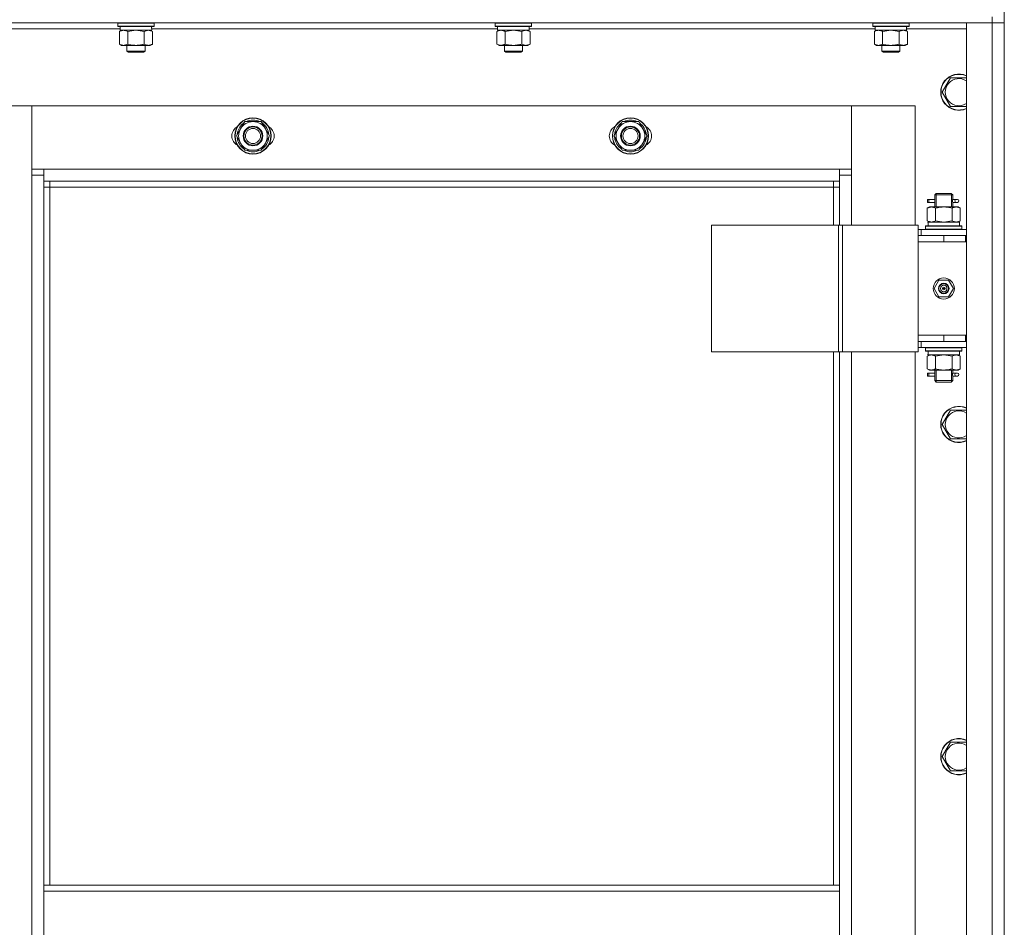
# Model space of a CAD drawing. Units: millimetres. Extents: x 0 to 39452, y -10 to 27300.
# Drawn here: x 13426 to 14078, y 20999 to 21600 of the extents above; entities that cross this region are included whole.
import ezdxf

# ---------------------------------------------------------------- set-up
doc = ezdxf.new("R2010")
doc.units = ezdxf.units.MM
doc.linetypes.add('K5LT_THIN', pattern=[0])
for name, color, linetype, true_color in [('DIM', 6, 'Continuous', 0xff00ff), ('R', 1, 'Continuous', 0xff0000), ('WELDING', 7, 'Continuous', 0xffffff)]:
    doc.layers.add(name, color=color, linetype=linetype, true_color=true_color)

msp = doc.modelspace()

# ---------------------------------------------------------------- linework, layer by layer
at = {"layer": 'DIM', "color": 7, "linetype": 'K5LT_THIN', "lineweight": 13}
msp.add_line((14078.16, 20964.27), (14078.16, 23804.11), dxfattribs=at)
at = {"layer": 'R', "color": 7, "linetype": 'K5LT_THIN', "lineweight": 13}
for p, q in [((14070.07, 21598.27), (12686.07, 21598.27)), ((13491.07, 21597.97), (13491.24, 21598.27)), ((13491.07, 21596.07), (13491.07, 21597.97)), ((13491.07, 21597.97), (13515.07, 21597.97)), ((13515.07, 21597.97), (13514.89, 21598.27)), ((13515.07, 21596.07), (13515.07, 21597.97)), ((13741.07, 21597.97), (13741.24, 21598.27)), ((13741.07, 21596.07), (13741.07, 21597.97)), ((13741.07, 21597.97), (13765.07, 21597.97)), ((13765.07, 21597.97), (13764.89, 21598.27)), ((13765.07, 21596.07), (13765.07, 21597.97)), ((13991.07, 21597.97), (13991.24, 21598.27)), ((13991.07, 21596.07), (13991.07, 21597.97)), ((13991.07, 21597.97), (14015.07, 21597.97)), ((14015.07, 21597.97), (14014.89, 21598.27)), ((14015.07, 21596.07), (14015.07, 21597.97)), ((14053.07, 21598.27), (14070.07, 21598.27)), ((14053.07, 20406.27), (14053.07, 21598.27)), ((14070.07, 21602.27), (14070.07, 21598.27)), ((14070.07, 20406.27), (14070.07, 21598.27)), ((14070.07, 21598.27), (14078.07, 21598.27)), ((14078.07, 21598.27), (14070.07, 21598.27)), ((14078.07, 21602.27), (14078.07, 21598.27)), ((14078.07, 21598.27), (14078.07, 20406.27)), ((14078.07, 21457.27), (14078.07, 21598.27)), ((13492.57, 21594.27), (13263.45, 21594.27)), ((13491.07, 21596.07), (13491.24, 21595.77)), ((13491.07, 21596.07), (13515.07, 21596.07)), ((13491.24, 21595.77), (13514.89, 21595.77)), ((13492.1, 21592.42), (13493.57, 21593.27)), ((13492.1, 21584.12), (13492.1, 21592.42)), ((13492.57, 21593.27), (13492.57, 21595.77)), ((13492.57, 21593.27), (13513.51, 21593.27)), ((13497.58, 21584.12), (13497.58, 21592.42)), ((13508.55, 21584.12), (13508.55, 21592.42)), ((13514.04, 21592.42), (13512.57, 21593.27)), ((13513.52, 21595.77), (13513.44, 21594.39)), ((13742.57, 21594.27), (13513.45, 21594.27)), ((13514.04, 21584.12), (13514.04, 21592.42)), ((13515.07, 21596.07), (13514.89, 21595.77)), ((13741.07, 21596.07), (13741.24, 21595.77)), ((13741.07, 21596.07), (13765.07, 21596.07)), ((13741.24, 21595.77), (13764.89, 21595.77)), ((13742.1, 21592.42), (13743.57, 21593.27)), ((13742.1, 21584.12), (13742.1, 21592.42)), ((13742.57, 21593.27), (13742.57, 21595.77)), ((13742.57, 21593.27), (13763.51, 21593.27)), ((13747.58, 21584.12), (13747.58, 21592.42)), ((13758.55, 21584.12), (13758.55, 21592.42)), ((13764.04, 21592.42), (13762.57, 21593.27)), ((13763.52, 21595.77), (13763.44, 21594.39)), ((13992.57, 21594.27), (13763.45, 21594.27)), ((13764.04, 21584.12), (13764.04, 21592.42)), ((13765.07, 21596.07), (13764.89, 21595.77)), ((13991.07, 21596.07), (13991.24, 21595.77)), ((13991.07, 21596.07), (14015.07, 21596.07)), ((13991.24, 21595.77), (14014.89, 21595.77)), ((13992.1, 21592.42), (13993.57, 21593.27)), ((13992.1, 21584.12), (13992.1, 21592.42)), ((13992.57, 21593.27), (13992.57, 21595.77)), ((13992.57, 21593.27), (14013.51, 21593.27)), ((13997.58, 21584.12), (13997.58, 21592.42)), ((14008.55, 21584.12), (14008.55, 21592.42)), ((14014.04, 21592.42), (14012.57, 21593.27)), ((14013.52, 21595.77), (14013.44, 21594.39)), ((14053.07, 21594.27), (14013.45, 21594.27)), ((14014.04, 21584.12), (14014.04, 21592.42)), ((14015.07, 21596.07), (14014.89, 21595.77)), ((13492.1, 21584.12), (13493.57, 21583.27)), ((13494.84, 21583.27), (13493.57, 21583.27)), ((13503.07, 21583.27), (13494.84, 21583.27)), ((13497.07, 21583.27), (13497.07, 21579.34)), ((13509.07, 21579.34), (13497.07, 21579.34)), ((13497.07, 21579.34), (13498.07, 21578.77)), ((13508.07, 21578.77), (13498.07, 21578.77)), ((13511.3, 21583.27), (13503.07, 21583.27)), ((13509.07, 21579.34), (13508.07, 21578.77)), ((13509.07, 21583.27), (13509.07, 21579.34)), ((13512.57, 21583.27), (13511.3, 21583.27)), ((13514.04, 21584.12), (13512.57, 21583.27)), ((13742.1, 21584.12), (13743.57, 21583.27)), ((13744.84, 21583.27), (13743.57, 21583.27)), ((13753.07, 21583.27), (13744.84, 21583.27)), ((13747.07, 21583.27), (13747.07, 21579.34)), ((13759.07, 21579.34), (13747.07, 21579.34)), ((13747.07, 21579.34), (13748.07, 21578.77)), ((13758.07, 21578.77), (13748.07, 21578.77)), ((13761.3, 21583.27), (13753.07, 21583.27)), ((13759.07, 21579.34), (13758.07, 21578.77)), ((13759.07, 21583.27), (13759.07, 21579.34)), ((13762.57, 21583.27), (13761.3, 21583.27)), ((13764.04, 21584.12), (13762.57, 21583.27)), ((13992.1, 21584.12), (13993.57, 21583.27)), ((13994.84, 21583.27), (13993.57, 21583.27)), ((14003.07, 21583.27), (13994.84, 21583.27)), ((13997.07, 21583.27), (13997.07, 21579.34)), ((14009.07, 21579.34), (13997.07, 21579.34)), ((13997.07, 21579.34), (13998.07, 21578.77)), ((14008.07, 21578.77), (13998.07, 21578.77)), ((14011.3, 21583.27), (14003.07, 21583.27)), ((14009.07, 21579.34), (14008.07, 21578.77)), ((14009.07, 21583.27), (14009.07, 21579.34)), ((14012.57, 21583.27), (14011.3, 21583.27)), ((14014.04, 21584.12), (14012.57, 21583.27)), ((14037.1, 21552.27), (14042.58, 21561.77)), ((14042.58, 21561.77), (14053.07, 21561.77)), ((14042.58, 21542.77), (14037.1, 21552.27)), ((13434.07, 21543.27), (13392.07, 21543.27)), ((13977.07, 21543.27), (13434.07, 21543.27)), ((13434.07, 21543.27), (13434.07, 21501.27)), ((13434.07, 21497.27), (13434.07, 21543.27)), ((14019.07, 21543.27), (13977.07, 21543.27)), ((13977.07, 21543.27), (13977.07, 21497.27)), ((13977.07, 21501.27), (13977.07, 21543.27)), ((14019.07, 21464.27), (14019.07, 21543.27)), ((14053.07, 21542.77), (14042.58, 21542.77)), ((13572.34, 21528.02), (13575.08, 21532.77)), ((13575.08, 21532.77), (13580.57, 21532.77)), ((13580.57, 21532.77), (13586.05, 21532.77)), ((13586.05, 21532.77), (13588.8, 21528.02)), ((13822.34, 21528.02), (13825.08, 21532.77)), ((13825.08, 21532.77), (13830.57, 21532.77)), ((13830.57, 21532.77), (13836.05, 21532.77)), ((13836.05, 21532.77), (13838.8, 21528.02)), ((13569.6, 21523.27), (13572.34, 21528.02)), ((13588.8, 21528.02), (13591.54, 21523.27)), ((13819.6, 21523.27), (13822.34, 21528.02)), ((13838.8, 21528.02), (13841.54, 21523.27)), ((13572.34, 21518.52), (13569.6, 21523.27)), ((13570.12, 21524.28), (13570.18, 21524.28)), ((13570.25, 21522.13), (13570.13, 21522.13)), ((13570.3, 21525.44), (13570.86, 21525.44)), ((13591.54, 21523.27), (13588.8, 21518.52)), ((13822.34, 21518.52), (13819.6, 21523.27)), ((13820.12, 21524.28), (13820.18, 21524.28)), ((13820.25, 21522.13), (13820.13, 21522.13)), ((13820.3, 21525.44), (13820.86, 21525.44)), ((13841.54, 21523.27), (13838.8, 21518.52)), ((13575.08, 21513.77), (13572.34, 21518.52)), ((13580.57, 21513.77), (13575.08, 21513.77)), ((13586.05, 21513.77), (13580.57, 21513.77)), ((13588.8, 21518.52), (13586.05, 21513.77)), ((13825.08, 21513.77), (13822.34, 21518.52)), ((13830.57, 21513.77), (13825.08, 21513.77)), ((13836.05, 21513.77), (13830.57, 21513.77)), ((13838.8, 21518.52), (13836.05, 21513.77)), ((13434.07, 21501.27), (13442.07, 21501.27)), ((13442.07, 21501.27), (13969.07, 21501.27)), ((13442.07, 21501.27), (13442.07, 21493.27)), ((13969.07, 21493.27), (13969.07, 21501.27)), ((13969.07, 21501.27), (13977.07, 21501.27)), ((13442.07, 21497.27), (13434.07, 21497.27)), ((13434.07, 20507.27), (13434.07, 21497.27)), ((13969.07, 21493.27), (13442.07, 21493.27)), ((13442.07, 21493.27), (13442.07, 21027.27)), ((13446.07, 21493.27), (13446.07, 21489.27)), ((13965.07, 21489.27), (13965.07, 21493.27)), ((13977.07, 21497.27), (13969.07, 21497.27)), ((13969.07, 21464.27), (13969.07, 21493.27)), ((13977.07, 21497.27), (13977.07, 21464.27)), ((13446.07, 21489.27), (13442.07, 21489.27)), ((13965.07, 21489.27), (13446.07, 21489.27)), ((13446.07, 21489.27), (13446.07, 21027.27)), ((13965.07, 21489.27), (13969.07, 21489.27)), ((13965.07, 21464.27), (13965.07, 21489.27)), ((14027.29, 21479.27), (14027.29, 21481.27)), ((14028.07, 21481.27), (14027.29, 21481.27)), ((14028.07, 21481.27), (14028.07, 21479.27)), ((14028.07, 21481.27), (14032.17, 21481.27)), ((14032.17, 21481.27), (14030.29, 21481.27)), ((14032.07, 21484.27), (14033.07, 21485.27)), ((14032.07, 21484.27), (14038.07, 21484.27)), ((14032.07, 21481.77), (14032.07, 21484.27)), ((14033.02, 21484.27), (14033.02, 21485.21)), ((14033.02, 21476.27), (14033.02, 21484.27)), ((14033.07, 21485.27), (14038.07, 21485.27)), ((14038.07, 21485.27), (14043.07, 21485.27)), ((14038.07, 21484.27), (14044.07, 21484.27)), ((14044.07, 21484.27), (14043.07, 21485.27)), ((14043.12, 21484.27), (14043.12, 21485.21)), ((14043.12, 21476.27), (14043.12, 21484.27)), ((14043.96, 21481.27), (14045.77, 21481.27)), ((14044.07, 21481.77), (14044.07, 21484.27)), ((14045.77, 21481.27), (14047.07, 21481.27)), ((14027.1, 21475.42), (14028.57, 21476.27)), ((14027.1, 21475.42), (14027.1, 21467.12)), ((14028.07, 21479.27), (14027.29, 21479.27)), ((14028.07, 21479.27), (14032.17, 21479.27)), ((14028.57, 21476.27), (14029.84, 21476.27)), ((14029.84, 21476.27), (14038.07, 21476.27)), ((14032.17, 21479.27), (14030.29, 21479.27)), ((14032.07, 21476.27), (14032.07, 21478.77)), ((14032.58, 21475.42), (14032.58, 21467.12)), ((14038.07, 21476.27), (14046.3, 21476.27)), ((14043.55, 21475.42), (14043.55, 21467.12)), ((14043.96, 21479.27), (14045.77, 21479.27)), ((14044.07, 21476.27), (14044.07, 21478.77)), ((14045.77, 21479.27), (14047.07, 21479.27)), ((14046.3, 21476.27), (14047.57, 21476.27)), ((14049.04, 21475.42), (14047.57, 21476.27)), ((14049.04, 21475.42), (14049.04, 21467.12)), ((14027.1, 21467.12), (14028.57, 21466.27)), ((14049.04, 21467.12), (14047.57, 21466.27)), ((13884.18, 21464.27), (13968.4, 21464.27)), ((13884.18, 21380.27), (13884.18, 21464.27)), ((13968.4, 21464.27), (13971.05, 21464.27)), ((13968.4, 21380.27), (13968.4, 21464.27)), ((13971.05, 21464.27), (14021.05, 21464.27)), ((13971.05, 21380.27), (13971.05, 21464.27)), ((14021.05, 21380.27), (14021.05, 21464.27)), ((14023.07, 21461.27), (14021.05, 21461.27)), ((14023.07, 21461.27), (14053.07, 21461.27)), ((14023.07, 21457.27), (14023.07, 21461.27)), ((14026.07, 21463.47), (14026.24, 21463.77)), ((14026.07, 21463.47), (14026.07, 21461.57)), ((14050.07, 21463.47), (14026.07, 21463.47)), ((14050.07, 21461.57), (14026.07, 21461.57)), ((14026.07, 21461.57), (14026.24, 21461.27)), ((14049.89, 21463.77), (14026.24, 21463.77)), ((14027.62, 21466.27), (14048.57, 21466.27)), ((14027.7, 21464.89), (14027.63, 21463.77)), ((14048.57, 21463.77), (14048.57, 21466.27)), ((14050.07, 21463.47), (14049.89, 21463.77)), ((14050.07, 21461.57), (14049.89, 21461.27)), ((14050.07, 21463.47), (14050.07, 21461.57)), ((14021.07, 21457.27), (14021.05, 21457.27)), ((14021.07, 21457.27), (14038.07, 21457.27)), ((14021.07, 21453.27), (14021.07, 21457.27)), ((14038.07, 21453.27), (14038.07, 21457.27)), ((14038.07, 21457.27), (14052.57, 21457.27)), ((14052.57, 21453.27), (14052.57, 21457.27)), ((14052.57, 21457.27), (14053.07, 21457.27)), ((14078.07, 21457.27), (14078.07, 21453.27)), ((14038.07, 21453.27), (14021.07, 21453.27)), ((14021.07, 21453.27), (14021.07, 21391.27)), ((14021.07, 21453.27), (14038.07, 21453.27)), ((14038.07, 21453.27), (14052.57, 21453.27)), ((14052.57, 21453.27), (14053.07, 21453.27)), ((14078.07, 21391.27), (14078.07, 21453.27)), ((14031.72, 21422.27), (14034.89, 21427.77)), ((14034.89, 21416.77), (14031.72, 21422.27)), ((14034.89, 21427.77), (14041.24, 21427.77)), ((14038.07, 21422.27), (14037.17, 21422.27)), ((14038.07, 21422.27), (14038.97, 21422.27)), ((14041.24, 21427.77), (14044.42, 21422.27)), ((14044.42, 21422.27), (14041.24, 21416.77)), ((14041.24, 21416.77), (14034.89, 21416.77)), ((14038.07, 21391.27), (14021.07, 21391.27)), ((14021.07, 21391.27), (14021.07, 21387.27)), ((14038.07, 21391.27), (14021.07, 21391.27)), ((14052.57, 21391.27), (14038.07, 21391.27)), ((14038.07, 21391.27), (14038.07, 21387.27)), ((14053.07, 21391.27), (14052.57, 21391.27)), ((14052.57, 21391.27), (14052.57, 21387.27)), ((14078.07, 21391.27), (14078.07, 21387.27)), ((14021.05, 21387.27), (14021.07, 21387.27)), ((14021.05, 21383.27), (14023.07, 21383.27)), ((14038.07, 21387.27), (14021.07, 21387.27)), ((14023.07, 21387.27), (14023.07, 21383.27)), ((14053.07, 21383.27), (14023.07, 21383.27)), ((14026.07, 21382.97), (14026.24, 21383.27)), ((14026.07, 21382.97), (14026.07, 21381.07)), ((14050.07, 21382.97), (14026.07, 21382.97)), ((14052.57, 21387.27), (14038.07, 21387.27)), ((14050.07, 21382.97), (14049.89, 21383.27)), ((14050.07, 21382.97), (14050.07, 21381.07)), ((14053.07, 21387.27), (14052.57, 21387.27)), ((14078.07, 20617.27), (14078.07, 21387.27)), ((13884.18, 21380.27), (13968.4, 21380.27)), ((13965.07, 21027.27), (13965.07, 21380.27)), ((13968.4, 21380.27), (13971.05, 21380.27)), ((13969.07, 21027.27), (13969.07, 21380.27)), ((13971.05, 21380.27), (14021.05, 21380.27)), ((13977.07, 21380.27), (13977.07, 20624.27)), ((14019.07, 20624.27), (14019.07, 21380.27)), ((14050.07, 21381.07), (14026.07, 21381.07)), ((14026.07, 21381.07), (14026.24, 21380.77)), ((14049.89, 21380.77), (14026.24, 21380.77)), ((14027.1, 21377.42), (14028.57, 21378.27)), ((14027.1, 21369.12), (14027.1, 21377.42)), ((14027.62, 21378.27), (14027.7, 21379.64)), ((14027.62, 21378.27), (14027.82, 21378.27)), ((14048.57, 21378.27), (14027.82, 21378.27)), ((14032.58, 21369.12), (14032.58, 21377.42)), ((14043.55, 21369.12), (14043.55, 21377.42)), ((14049.04, 21377.42), (14047.57, 21378.27)), ((14048.57, 21380.77), (14048.57, 21378.27)), ((14049.04, 21369.12), (14049.04, 21377.42)), ((14050.07, 21381.07), (14049.89, 21380.77)), ((14027.1, 21369.12), (14028.57, 21368.27)), ((14027.29, 21364.27), (14027.29, 21366.27)), ((14028.07, 21366.27), (14027.29, 21366.27)), ((14028.07, 21364.27), (14027.29, 21364.27)), ((14028.07, 21366.27), (14028.07, 21364.27)), ((14028.07, 21366.27), (14032.17, 21366.27)), ((14028.07, 21364.27), (14032.17, 21364.27)), ((14029.84, 21368.27), (14028.57, 21368.27)), ((14038.07, 21368.27), (14029.84, 21368.27)), ((14032.17, 21366.27), (14030.29, 21366.27)), ((14032.17, 21364.27), (14030.29, 21364.27)), ((14032.07, 21366.77), (14032.07, 21368.27)), ((14032.07, 21361.27), (14032.07, 21363.77)), ((14033.02, 21361.27), (14033.02, 21368.27)), ((14046.3, 21368.27), (14038.07, 21368.27)), ((14043.12, 21361.27), (14043.12, 21368.27)), ((14043.96, 21366.27), (14045.77, 21366.27)), ((14043.96, 21364.27), (14045.77, 21364.27)), ((14044.07, 21366.77), (14044.07, 21368.27)), ((14044.07, 21361.27), (14044.07, 21363.77)), ((14045.77, 21366.27), (14047.07, 21366.27)), ((14045.77, 21364.27), (14047.07, 21364.27)), ((14047.57, 21368.27), (14046.3, 21368.27)), ((14049.04, 21369.12), (14047.57, 21368.27)), ((14032.07, 21361.27), (14033.07, 21360.27)), ((14032.07, 21361.27), (14038.07, 21361.27)), ((14033.02, 21361.27), (14033.02, 21360.32)), ((14033.07, 21360.27), (14038.07, 21360.27)), ((14038.07, 21361.27), (14044.07, 21361.27)), ((14038.07, 21360.27), (14043.07, 21360.27)), ((14044.07, 21361.27), (14043.07, 21360.27)), ((14043.12, 21361.27), (14043.12, 21360.32)), ((14037.1, 21332.27), (14042.58, 21341.77)), ((14042.58, 21341.77), (14053.07, 21341.77)), ((14042.58, 21322.77), (14037.1, 21332.27)), ((14053.07, 21322.77), (14042.58, 21322.77)), ((14037.1, 21112.27), (14042.58, 21121.77)), ((14042.58, 21121.77), (14053.07, 21121.77)), ((14042.58, 21102.77), (14037.1, 21112.27)), ((14053.07, 21102.77), (14042.58, 21102.77)), ((13442.07, 21027.27), (13969.07, 21027.27)), ((13442.07, 21027.27), (13442.07, 21023.27)), ((13969.07, 21027.27), (13969.07, 21023.27)), ((13442.07, 21023.27), (13969.07, 21023.27)), ((13442.07, 20981.27), (13442.07, 21023.27)), ((13969.07, 21023.27), (13969.07, 20981.27))]:
    msp.add_line(p, q, dxfattribs=at)
for centre, radius in [((13580.57, 21523.27), 12), ((13580.57, 21523.27), 11.83), ((13830.57, 21523.27), 12), ((13830.57, 21523.27), 11.83), ((13580.57, 21523.27), 6.5), ((13580.57, 21523.27), 6), ((13580.57, 21523.27), 5), ((13830.57, 21523.27), 6.5), ((13830.57, 21523.27), 6), ((13830.57, 21523.27), 5), ((14038.07, 21422.27), 7), ((14038.07, 21422.27), 3.49), ((14038.07, 21422.27), 3.25), ((14038.07, 21422.27), 2.1)]:
    msp.add_circle(centre, radius, dxfattribs=at)
for centre, radius, start, end in [((14048.07, 21552.27), 12, 65.37568, 294.62432), ((14048.07, 21552.27), 11.83, 64.99048, 295.00952), ((14048.07, 21552.27), 8.97, 56.1336, 303.8664), ((13580.57, 21523.27), 9.5, 90, 150), ((13580.57, 21523.27), 10.5, 64.79123, 115.20877), ((13580.57, 21523.27), 9.5, 30, 90), ((13830.57, 21523.27), 9.5, 90, 150), ((13830.57, 21523.27), 10.5, 64.79123, 115.20877), ((13830.57, 21523.27), 9.5, 30, 90), ((13573.57, 21523.27), 7, 117.99456, 242.00544), ((13580.57, 21523.27), 10.5, 124.79123, 168.02798), ((13580.57, 21523.27), 9.5, 150, 210), ((13580.57, 21523.27), 10.5, 4.79123, 55.20877), ((13580.57, 21523.27), 9.5, 330, 30), ((13587.57, 21523.27), 7, 297.99456, 62.00544), ((13823.57, 21523.27), 7, 117.99456, 242.00544), ((13830.57, 21523.27), 10.5, 124.79123, 168.02798), ((13830.57, 21523.27), 9.5, 150, 210), ((13830.57, 21523.27), 10.5, 4.79123, 55.20877), ((13830.57, 21523.27), 9.5, 330, 30), ((13837.57, 21523.27), 7, 297.99456, 62.00544), ((13580.57, 21523.27), 10.5, 168.02798, 174.46761), ((13580.57, 21523.27), 10.5, 186.18948, 235.20877), ((13580.57, 21523.27), 10.5, 304.79123, 355.20877), ((13830.57, 21523.27), 10.5, 168.02798, 174.46761), ((13830.57, 21523.27), 10.5, 186.18948, 235.20877), ((13830.57, 21523.27), 10.5, 304.79123, 355.20877), ((13580.57, 21523.27), 9.5, 210, 270), ((13580.57, 21523.27), 10.5, 244.79123, 295.20877), ((13580.57, 21523.27), 9.5, 270, 330), ((13830.57, 21523.27), 9.5, 210, 270), ((13830.57, 21523.27), 10.5, 244.79123, 295.20877), ((13830.57, 21523.27), 9.5, 270, 330), ((14047.07, 21480.27), 1, 270, 90), ((14038.07, 21422.27), 3.19, 0, 180), ((14038.07, 21422.27), 3.19, 180, 0), ((14038.07, 21422.27), 0.9, 0, 180), ((14038.07, 21422.27), 0.9, 180, 0), ((14047.07, 21365.27), 1, 270, 90), ((14048.07, 21332.27), 12, 65.37568, 294.62432), ((14048.07, 21332.27), 11.83, 64.99048, 295.00952), ((14048.07, 21332.27), 8.97, 56.1336, 303.8664), ((14048.07, 21112.27), 12, 65.37568, 294.62432), ((14048.07, 21112.27), 11.83, 64.99048, 295.00952), ((14048.07, 21112.27), 8.97, 56.1336, 303.8664)]:
    msp.add_arc(centre, radius, start, end, dxfattribs=at)
for centre, major_axis, ratio, start_param, end_param in [((13503.07, 21590.84), (0, 22.52), 0.466308, -1.46277, -1.350168), ((13753.07, 21590.84), (0, 22.52), 0.466308, -1.46277, -1.350168), ((14003.07, 21590.84), (0, 22.52), 0.466308, -1.46277, -1.350168), ((14045.77, 21480.27), (0, 1), 0.301552, 0, 3.141593), ((14038.07, 21468.44), (0, 22.52), 0.466308, 1.667355, 1.779747), ((14038.07, 21383.19), (0, -22.52), 0.466308, -1.46277, -1.350168), ((14045.77, 21365.27), (0, 1), 0.301552, 0, 3.141593)]:
    msp.add_ellipse(centre, major_axis=major_axis, ratio=ratio, start_param=start_param, end_param=end_param, dxfattribs=at)
at = {"layer": 'WELDING', "color": 7, "linetype": 'K5LT_THIN', "lineweight": 13}
for p, q in [((13497.68, 21592.45), (13497.58, 21592.42)), ((13503.07, 21593.27), (13497.68, 21592.45)), ((13508.55, 21592.42), (13503.07, 21593.27)), ((13747.68, 21592.45), (13747.58, 21592.42)), ((13753.07, 21593.27), (13747.68, 21592.45)), ((13758.55, 21592.42), (13753.07, 21593.27)), ((13997.68, 21592.45), (13997.58, 21592.42)), ((14003.07, 21593.27), (13997.68, 21592.45)), ((14008.55, 21592.42), (14003.07, 21593.27)), ((14032.26, 21480.27), (14032.08, 21481.71)), ((14032.08, 21481.71), (14032.15, 21481.41)), ((14032.15, 21481.41), (14032.17, 21481.27)), ((14032.24, 21479.76), (14032.26, 21480.27)), ((14043.9, 21480.77), (14043.88, 21480.27)), ((14043.88, 21480.27), (14044.05, 21478.82)), ((14044.06, 21481.75), (14043.9, 21480.77)), ((14043.96, 21481.27), (14044.06, 21481.75)), ((14032.07, 21478.79), (14032.24, 21479.76)), ((14032.17, 21479.27), (14032.07, 21478.79)), ((14043.99, 21479.12), (14043.96, 21479.27)), ((14044.05, 21478.82), (14043.99, 21479.12)), ((14032.58, 21467.12), (14038.07, 21466.27)), ((14038.07, 21466.27), (14043.48, 21467.09)), ((14043.48, 21467.09), (14043.55, 21467.12)), ((14032.68, 21377.45), (14032.58, 21377.42)), ((14038.07, 21378.27), (14032.68, 21377.45)), ((14043.55, 21377.42), (14038.07, 21378.27)), ((14032.07, 21363.79), (14032.24, 21364.76)), ((14032.17, 21364.27), (14032.07, 21363.79)), ((14032.26, 21365.27), (14032.08, 21366.71)), ((14032.08, 21366.71), (14032.15, 21366.41)), ((14032.15, 21366.41), (14032.17, 21366.27)), ((14032.24, 21364.76), (14032.26, 21365.27)), ((14043.9, 21365.77), (14043.88, 21365.27)), ((14043.88, 21365.27), (14044.05, 21363.82)), ((14044.06, 21366.75), (14043.9, 21365.77)), ((14043.96, 21366.27), (14044.06, 21366.75)), ((14043.99, 21364.12), (14043.96, 21364.27)), ((14044.05, 21363.82), (14043.99, 21364.12))]:
    msp.add_line(p, q, dxfattribs=at)
for points, knots in [([(13494.84, 21593.27), (13494.68, 21593.27), (13494.41, 21593.25), (13494.03, 21593.19), (13493.75, 21593.13), (13493.34, 21593.01), (13492.81, 21592.8), (13492.34, 21592.56), (13492.1, 21592.42)], [0, 0, 0, 0, 1.548206, 2.616755, 3.724998, 4.291764, 6.613357, 9, 9, 9, 9]), ([(13497.58, 21592.42), (13497.34, 21592.56), (13496.91, 21592.78), (13496.3, 21593.03), (13495.79, 21593.17), (13495.31, 21593.25), (13495.01, 21593.27), (13494.84, 21593.27)], [0, 0, 0, 0, 2.217775, 3.830428, 5.353122, 6.582558, 8, 8, 8, 8]), ([(13514.04, 21592.42), (13513.71, 21592.6), (13513.24, 21592.84), (13512.67, 21593.05), (13512.33, 21593.14), (13512.02, 21593.21), (13511.72, 21593.25), (13511.42, 21593.27), (13511.11, 21593.27), (13510.81, 21593.24), (13510.47, 21593.19), (13510.06, 21593.09), (13509.4, 21592.87), (13508.89, 21592.61), (13508.55, 21592.42)], [0, 0, 0, 0, 2.72415, 3.912285, 4.716446, 5.530362, 6.353984, 7.180289, 7.997717, 8.810544, 9.605533, 10.761675, 12.184093, 15, 15, 15, 15]), ([(13744.84, 21593.27), (13744.68, 21593.27), (13744.41, 21593.25), (13744.03, 21593.19), (13743.75, 21593.13), (13743.34, 21593.01), (13742.81, 21592.8), (13742.34, 21592.56), (13742.1, 21592.42)], [0, 0, 0, 0, 1.548206, 2.616755, 3.724998, 4.291764, 6.613357, 9, 9, 9, 9]), ([(13747.58, 21592.42), (13747.34, 21592.56), (13746.91, 21592.78), (13746.3, 21593.03), (13745.79, 21593.17), (13745.31, 21593.25), (13745.01, 21593.27), (13744.84, 21593.27)], [0, 0, 0, 0, 2.217775, 3.830428, 5.353122, 6.582558, 8, 8, 8, 8]), ([(13764.04, 21592.42), (13763.71, 21592.6), (13763.24, 21592.84), (13762.67, 21593.05), (13762.33, 21593.14), (13762.02, 21593.21), (13761.72, 21593.25), (13761.42, 21593.27), (13761.11, 21593.27), (13760.81, 21593.24), (13760.47, 21593.19), (13760.06, 21593.09), (13759.4, 21592.87), (13758.89, 21592.61), (13758.55, 21592.42)], [0, 0, 0, 0, 2.72415, 3.912285, 4.716446, 5.530362, 6.353984, 7.180289, 7.997717, 8.810544, 9.605533, 10.761675, 12.184093, 15, 15, 15, 15]), ([(13994.84, 21593.27), (13994.68, 21593.27), (13994.41, 21593.25), (13994.03, 21593.19), (13993.75, 21593.13), (13993.34, 21593.01), (13992.81, 21592.8), (13992.34, 21592.56), (13992.1, 21592.42)], [0, 0, 0, 0, 1.548206, 2.616755, 3.724998, 4.291764, 6.613357, 9, 9, 9, 9]), ([(13997.58, 21592.42), (13997.34, 21592.56), (13996.91, 21592.78), (13996.3, 21593.03), (13995.79, 21593.17), (13995.31, 21593.25), (13995.01, 21593.27), (13994.84, 21593.27)], [0, 0, 0, 0, 2.217775, 3.830428, 5.353122, 6.582558, 8, 8, 8, 8]), ([(14014.04, 21592.42), (14013.71, 21592.6), (14013.24, 21592.84), (14012.67, 21593.05), (14012.33, 21593.14), (14012.02, 21593.21), (14011.72, 21593.25), (14011.42, 21593.27), (14011.11, 21593.27), (14010.81, 21593.24), (14010.47, 21593.19), (14010.06, 21593.09), (14009.4, 21592.87), (14008.89, 21592.61), (14008.55, 21592.42)], [0, 0, 0, 0, 2.72415, 3.912285, 4.716446, 5.530362, 6.353984, 7.180289, 7.997717, 8.810544, 9.605533, 10.761675, 12.184093, 15, 15, 15, 15]), ([(13492.1, 21584.12), (13492.38, 21583.95), (13492.82, 21583.73), (13493.38, 21583.51), (13493.77, 21583.4), (13494.13, 21583.32), (13494.48, 21583.28), (13494.72, 21583.27), (13494.84, 21583.27)], [0, 0, 0, 0, 2.905563, 4.375924, 5.511195, 6.679161, 7.850161, 9, 9, 9, 9]), ([(13494.84, 21583.27), (13494.96, 21583.27), (13495.21, 21583.28), (13495.59, 21583.33), (13495.95, 21583.41), (13496.41, 21583.55), (13496.96, 21583.77), (13497.38, 21584), (13497.58, 21584.12)], [0, 0, 0, 0, 1.192024, 2.404251, 3.60809, 4.765234, 6.955738, 9, 9, 9, 9]), ([(13497.58, 21584.12), (13498.16, 21583.95), (13499.03, 21583.73), (13500.15, 21583.51), (13500.92, 21583.4), (13501.64, 21583.32), (13502.36, 21583.28), (13502.83, 21583.27), (13503.07, 21583.27)], [0, 0, 0, 0, 2.905563, 4.375924, 5.511195, 6.679161, 7.850161, 9, 9, 9, 9]), ([(13503.07, 21583.27), (13503.32, 21583.27), (13503.81, 21583.28), (13504.56, 21583.33), (13505.29, 21583.41), (13506.21, 21583.55), (13507.3, 21583.77), (13508.15, 21584), (13508.55, 21584.12)], [0, 0, 0, 0, 1.192024, 2.404251, 3.60809, 4.765234, 6.955738, 9, 9, 9, 9]), ([(13508.55, 21584.12), (13508.84, 21583.95), (13509.28, 21583.73), (13509.84, 21583.51), (13510.22, 21583.4), (13510.58, 21583.32), (13510.94, 21583.28), (13511.18, 21583.27), (13511.3, 21583.27)], [0, 0, 0, 0, 2.905563, 4.375924, 5.511195, 6.679161, 7.850161, 9, 9, 9, 9]), ([(13511.3, 21583.27), (13511.42, 21583.27), (13511.67, 21583.28), (13512.04, 21583.33), (13512.41, 21583.41), (13512.87, 21583.55), (13513.41, 21583.77), (13513.83, 21584), (13514.04, 21584.12)], [0, 0, 0, 0, 1.192024, 2.404251, 3.60809, 4.765234, 6.955738, 9, 9, 9, 9]), ([(13742.1, 21584.12), (13742.38, 21583.95), (13742.82, 21583.73), (13743.38, 21583.51), (13743.77, 21583.4), (13744.13, 21583.32), (13744.48, 21583.28), (13744.72, 21583.27), (13744.84, 21583.27)], [0, 0, 0, 0, 2.905563, 4.375924, 5.511195, 6.679161, 7.850161, 9, 9, 9, 9]), ([(13744.84, 21583.27), (13744.96, 21583.27), (13745.21, 21583.28), (13745.59, 21583.33), (13745.95, 21583.41), (13746.41, 21583.55), (13746.96, 21583.77), (13747.38, 21584), (13747.58, 21584.12)], [0, 0, 0, 0, 1.192024, 2.404251, 3.60809, 4.765234, 6.955738, 9, 9, 9, 9]), ([(13747.58, 21584.12), (13748.16, 21583.95), (13749.03, 21583.73), (13750.15, 21583.51), (13750.92, 21583.4), (13751.64, 21583.32), (13752.36, 21583.28), (13752.83, 21583.27), (13753.07, 21583.27)], [0, 0, 0, 0, 2.905563, 4.375924, 5.511195, 6.679161, 7.850161, 9, 9, 9, 9]), ([(13753.07, 21583.27), (13753.32, 21583.27), (13753.81, 21583.28), (13754.56, 21583.33), (13755.29, 21583.41), (13756.21, 21583.55), (13757.3, 21583.77), (13758.15, 21584), (13758.55, 21584.12)], [0, 0, 0, 0, 1.192024, 2.404251, 3.60809, 4.765234, 6.955738, 9, 9, 9, 9]), ([(13758.55, 21584.12), (13758.84, 21583.95), (13759.28, 21583.73), (13759.84, 21583.51), (13760.22, 21583.4), (13760.58, 21583.32), (13760.94, 21583.28), (13761.18, 21583.27), (13761.3, 21583.27)], [0, 0, 0, 0, 2.905563, 4.375924, 5.511195, 6.679161, 7.850161, 9, 9, 9, 9]), ([(13761.3, 21583.27), (13761.42, 21583.27), (13761.67, 21583.28), (13762.04, 21583.33), (13762.41, 21583.41), (13762.87, 21583.55), (13763.41, 21583.77), (13763.83, 21584), (13764.04, 21584.12)], [0, 0, 0, 0, 1.192024, 2.404251, 3.60809, 4.765234, 6.955738, 9, 9, 9, 9]), ([(13992.1, 21584.12), (13992.38, 21583.95), (13992.82, 21583.73), (13993.38, 21583.51), (13993.77, 21583.4), (13994.13, 21583.32), (13994.48, 21583.28), (13994.72, 21583.27), (13994.84, 21583.27)], [0, 0, 0, 0, 2.905563, 4.375924, 5.511195, 6.679161, 7.850161, 9, 9, 9, 9]), ([(13994.84, 21583.27), (13994.96, 21583.27), (13995.21, 21583.28), (13995.59, 21583.33), (13995.95, 21583.41), (13996.41, 21583.55), (13996.96, 21583.77), (13997.38, 21584), (13997.58, 21584.12)], [0, 0, 0, 0, 1.192024, 2.404251, 3.60809, 4.765234, 6.955738, 9, 9, 9, 9]), ([(13997.58, 21584.12), (13998.16, 21583.95), (13999.03, 21583.73), (14000.15, 21583.51), (14000.92, 21583.4), (14001.64, 21583.32), (14002.36, 21583.28), (14002.83, 21583.27), (14003.07, 21583.27)], [0, 0, 0, 0, 2.905563, 4.375924, 5.511195, 6.679161, 7.850161, 9, 9, 9, 9]), ([(14003.07, 21583.27), (14003.32, 21583.27), (14003.81, 21583.28), (14004.56, 21583.33), (14005.29, 21583.41), (14006.21, 21583.55), (14007.3, 21583.77), (14008.15, 21584), (14008.55, 21584.12)], [0, 0, 0, 0, 1.192024, 2.404251, 3.60809, 4.765234, 6.955738, 9, 9, 9, 9]), ([(14008.55, 21584.12), (14008.84, 21583.95), (14009.28, 21583.73), (14009.84, 21583.51), (14010.22, 21583.4), (14010.58, 21583.32), (14010.94, 21583.28), (14011.18, 21583.27), (14011.3, 21583.27)], [0, 0, 0, 0, 2.905563, 4.375924, 5.511195, 6.679161, 7.850161, 9, 9, 9, 9]), ([(14011.3, 21583.27), (14011.42, 21583.27), (14011.67, 21583.28), (14012.04, 21583.33), (14012.41, 21583.41), (14012.87, 21583.55), (14013.41, 21583.77), (14013.83, 21584), (14014.04, 21584.12)], [0, 0, 0, 0, 1.192024, 2.404251, 3.60809, 4.765234, 6.955738, 9, 9, 9, 9]), ([(14029.84, 21476.27), (14029.72, 21476.27), (14029.47, 21476.26), (14029.1, 21476.2), (14028.73, 21476.12), (14028.27, 21475.98), (14027.72, 21475.76), (14027.3, 21475.54), (14027.1, 21475.42)], [0, 0, 0, 0, 1.192024, 2.404251, 3.60809, 4.765234, 6.955738, 9, 9, 9, 9]), ([(14032.58, 21475.42), (14032.3, 21475.58), (14031.86, 21475.81), (14031.3, 21476.02), (14030.91, 21476.13), (14030.56, 21476.21), (14030.2, 21476.26), (14029.96, 21476.27), (14029.84, 21476.27)], [0, 0, 0, 0, 2.905563, 4.375924, 5.511195, 6.679161, 7.850161, 9, 9, 9, 9]), ([(14038.07, 21476.27), (14037.75, 21476.27), (14037.21, 21476.25), (14036.44, 21476.19), (14035.88, 21476.13), (14035.07, 21476.01), (14034, 21475.8), (14033.06, 21475.56), (14032.58, 21475.42)], [0, 0, 0, 0, 1.548206, 2.616755, 3.724998, 4.291764, 6.613357, 9, 9, 9, 9]), ([(14043.55, 21475.42), (14043.06, 21475.56), (14042.2, 21475.78), (14041.09, 21476), (14040.2, 21476.14), (14039.4, 21476.22), (14038.67, 21476.26), (14038.23, 21476.27), (14038.07, 21476.27)], [0, 0, 0, 0, 2.494996, 4.309231, 5.453284, 6.859164, 8.206766, 9, 9, 9, 9]), ([(14046.3, 21476.27), (14046.17, 21476.27), (14045.92, 21476.26), (14045.55, 21476.2), (14045.18, 21476.12), (14044.72, 21475.98), (14044.18, 21475.76), (14043.76, 21475.54), (14043.55, 21475.42)], [0, 0, 0, 0, 1.192024, 2.404251, 3.60809, 4.765234, 6.955738, 9, 9, 9, 9]), ([(14049.04, 21475.42), (14048.75, 21475.58), (14048.31, 21475.81), (14047.75, 21476.02), (14047.37, 21476.13), (14047.01, 21476.21), (14046.65, 21476.26), (14046.41, 21476.27), (14046.3, 21476.27)], [0, 0, 0, 0, 2.905563, 4.375924, 5.511195, 6.679161, 7.850161, 9, 9, 9, 9]), ([(14027.1, 21467.12), (14027.42, 21466.93), (14027.89, 21466.69), (14028.47, 21466.49), (14028.81, 21466.39), (14029.11, 21466.33), (14029.42, 21466.28), (14029.72, 21466.26), (14030.03, 21466.27), (14030.33, 21466.29), (14030.67, 21466.34), (14031.08, 21466.44), (14031.74, 21466.67), (14032.25, 21466.92), (14032.58, 21467.12)], [0, 0, 0, 0, 2.72415, 3.912285, 4.716446, 5.530362, 6.353984, 7.180289, 7.997717, 8.810544, 9.605533, 10.761675, 12.184093, 15, 15, 15, 15]), ([(14043.55, 21467.12), (14043.88, 21466.93), (14044.35, 21466.69), (14044.92, 21466.49), (14045.27, 21466.39), (14045.57, 21466.33), (14045.87, 21466.28), (14046.18, 21466.26), (14046.48, 21466.27), (14046.78, 21466.29), (14047.12, 21466.34), (14047.54, 21466.44), (14048.19, 21466.67), (14048.7, 21466.92), (14049.04, 21467.12)], [0, 0, 0, 0, 2.72415, 3.912285, 4.716446, 5.530362, 6.353984, 7.180289, 7.997717, 8.810544, 9.605533, 10.761675, 12.184093, 15, 15, 15, 15]), ([(14029.84, 21378.27), (14029.68, 21378.27), (14029.41, 21378.25), (14029.03, 21378.19), (14028.75, 21378.13), (14028.34, 21378.01), (14027.81, 21377.8), (14027.34, 21377.56), (14027.1, 21377.42)], [0, 0, 0, 0, 1.548206, 2.616755, 3.724998, 4.291764, 6.613357, 9, 9, 9, 9]), ([(14032.58, 21377.42), (14032.34, 21377.56), (14031.91, 21377.78), (14031.3, 21378.03), (14030.79, 21378.17), (14030.31, 21378.25), (14030.01, 21378.27), (14029.84, 21378.27)], [0, 0, 0, 0, 2.217775, 3.830428, 5.353122, 6.582558, 8, 8, 8, 8]), ([(14049.04, 21377.42), (14048.71, 21377.6), (14048.24, 21377.84), (14047.67, 21378.05), (14047.33, 21378.14), (14047.02, 21378.21), (14046.72, 21378.25), (14046.42, 21378.27), (14046.11, 21378.27), (14045.81, 21378.24), (14045.47, 21378.19), (14045.06, 21378.09), (14044.4, 21377.87), (14043.89, 21377.61), (14043.55, 21377.42)], [0, 0, 0, 0, 2.72415, 3.912285, 4.716446, 5.530362, 6.353984, 7.180289, 7.997717, 8.810544, 9.605533, 10.761675, 12.184093, 15, 15, 15, 15]), ([(14027.1, 21369.12), (14027.38, 21368.95), (14027.82, 21368.73), (14028.38, 21368.51), (14028.77, 21368.4), (14029.13, 21368.32), (14029.48, 21368.28), (14029.72, 21368.27), (14029.84, 21368.27)], [0, 0, 0, 0, 2.905563, 4.375924, 5.511195, 6.679161, 7.850161, 9, 9, 9, 9]), ([(14029.84, 21368.27), (14029.96, 21368.27), (14030.21, 21368.28), (14030.59, 21368.33), (14030.95, 21368.41), (14031.41, 21368.55), (14031.96, 21368.77), (14032.38, 21369), (14032.58, 21369.12)], [0, 0, 0, 0, 1.192024, 2.404251, 3.60809, 4.765234, 6.955738, 9, 9, 9, 9]), ([(14032.58, 21369.12), (14033.16, 21368.95), (14034.03, 21368.73), (14035.15, 21368.51), (14035.92, 21368.4), (14036.64, 21368.32), (14037.36, 21368.28), (14037.83, 21368.27), (14038.07, 21368.27)], [0, 0, 0, 0, 2.905563, 4.375924, 5.511195, 6.679161, 7.850161, 9, 9, 9, 9]), ([(14038.07, 21368.27), (14038.32, 21368.27), (14038.81, 21368.28), (14039.56, 21368.33), (14040.29, 21368.41), (14041.21, 21368.55), (14042.3, 21368.77), (14043.15, 21369), (14043.55, 21369.12)], [0, 0, 0, 0, 1.192024, 2.404251, 3.60809, 4.765234, 6.955738, 9, 9, 9, 9]), ([(14043.55, 21369.12), (14043.84, 21368.95), (14044.28, 21368.73), (14044.84, 21368.51), (14045.22, 21368.4), (14045.58, 21368.32), (14045.94, 21368.28), (14046.18, 21368.27), (14046.3, 21368.27)], [0, 0, 0, 0, 2.905563, 4.375924, 5.511195, 6.679161, 7.850161, 9, 9, 9, 9]), ([(14046.3, 21368.27), (14046.42, 21368.27), (14046.67, 21368.28), (14047.04, 21368.33), (14047.41, 21368.41), (14047.87, 21368.55), (14048.41, 21368.77), (14048.83, 21369), (14049.04, 21369.12)], [0, 0, 0, 0, 1.192024, 2.404251, 3.60809, 4.765234, 6.955738, 9, 9, 9, 9])]:
    msp.add_open_spline(points, degree=3, knots=knots, dxfattribs=at)

doc.saveas('drawing.dxf')
